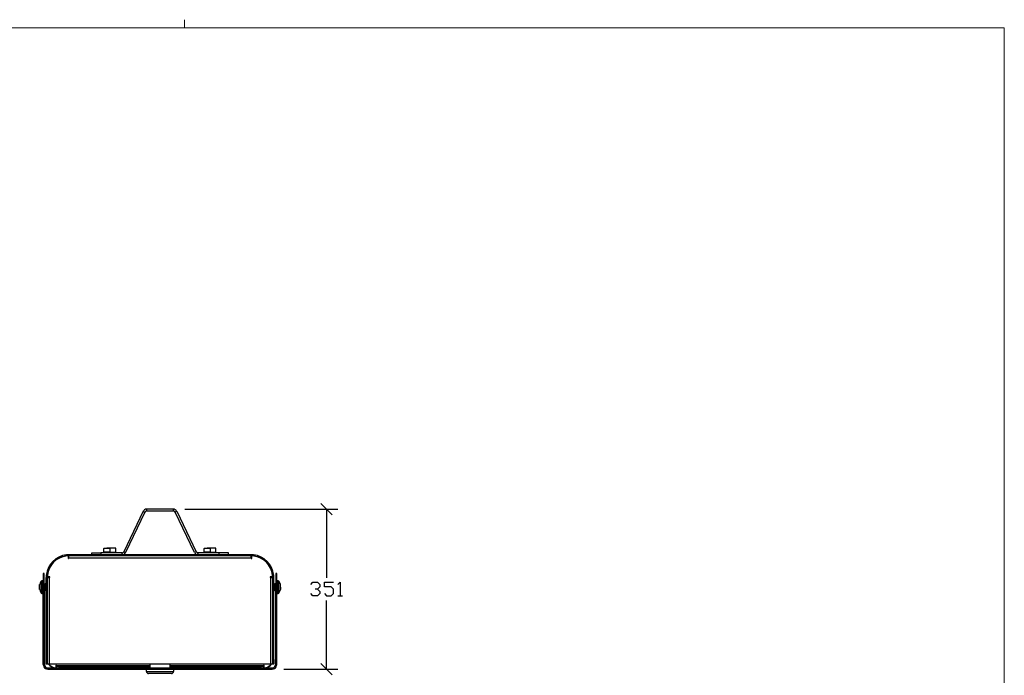
# Model space of a CAD drawing. Units: millimetres. Extents: x -185 to 205, y -143 to 145.
# Drawn here: x -11 to 205, y 1 to 145 of the extents above; entities that cross this region are included whole.
import ezdxf

# ---------------------------------------------------------------- set-up
doc = ezdxf.new("R2010")
doc.units = ezdxf.units.MM
doc.header["$MEASUREMENT"] = 0
doc.layers.add('Camada 1', color=7, linetype='Continuous')

msp = doc.modelspace()

# ---------------------------------------------------------------- linework, layer by layer
at = {"layer": 'Camada 1', "lineweight": 9}
msp.add_open_spline([(25.0077, 143.5453), (25.0077, 143.5453), (25.0077, 145.3656), (25.0077, 145.3656)], degree=3, dxfattribs=at)
for points in [[(-185.0079, 143.5453), (-185.0079, 143.5453), (-185.0079, -143.4747), (-185.0079, -143.4747), (-185.0079, -143.4747), (-185.0079, -143.4747), (22.1291, -143.4747), (22.1291, -143.4747)], [(205.0091, -130.5631), (205.0091, -130.5631), (205.0091, 143.5453), (205.0091, 143.5453), (205.0091, 143.5453), (205.0091, 143.5453), (-185.0079, 143.5453), (-185.0079, 143.5453)]]:
    msp.add_open_spline(points, degree=3, knots=[0, 0, 0, 0, 0.33333333, 0.33333333, 0.33333333, 0.33333333, 1, 1, 1, 1], dxfattribs=at)
at = {"layer": 'Camada 1', "lineweight": 25}
for points in [[(57.4562, 36.7171), (57.4562, 36.7171), (54.9586, 39.2148), (54.9586, 39.2148)], [(15.9696, 37.5003), (15.9696, 37.5003), (11.6939, 28.5891), (11.6939, 28.5891)], [(23.3144, 37.5003), (23.3144, 37.5003), (22.9546, 37.3309), (22.9546, 37.3309)], [(25.0924, 37.966), (25.0924, 37.966), (58.7051, 37.966), (58.7051, 37.966)], [(56.2074, 37.966), (56.2074, 37.966), (56.2074, 22.9165), (56.2074, 22.9165)], [(6.6351, 28.3563), (6.6351, 28.3563), (6.6351, 27.9753), (6.6351, 27.9753)], [(11.3341, 28.3563), (11.3341, 28.3563), (6.6351, 28.3563), (6.6351, 28.3563)], [(7.3336, 29.4146), (7.3336, 29.4146), (7.3336, 29.3088), (7.3336, 29.3088)], [(7.3336, 29.4146), (7.3336, 29.4146), (7.9897, 29.4146), (7.9897, 29.4146)], [(7.3336, 28.4833), (7.3336, 28.4833), (7.3336, 28.3563), (7.3336, 28.3563)], [(8.6459, 28.4833), (8.6459, 28.4833), (7.9897, 28.4833), (7.9897, 28.4833)], [(9.9371, 28.3563), (9.9371, 28.3563), (9.9371, 28.4833), (9.9371, 28.4833)], [(11.3341, 27.9753), (11.3341, 27.9753), (11.3341, 28.3563), (11.3341, 28.3563)], [(11.6939, 28.5891), (11.6939, 28.5891), (12.0537, 28.4198), (12.0537, 28.4198)], [(27.9499, 28.3563), (27.9499, 28.3563), (27.9499, 27.9753), (27.9499, 27.9753)], [(29.3257, 29.4146), (29.3257, 29.4146), (29.3257, 29.3088), (29.3257, 29.3088)], [(29.3257, 29.4146), (29.3257, 29.4146), (29.9819, 29.4146), (29.9819, 29.4146)], [(29.3257, 28.4833), (29.3257, 28.4833), (29.3257, 28.3563), (29.3257, 28.3563)], [(31.2942, 29.4146), (31.2942, 29.4146), (29.9819, 29.4146), (29.9819, 29.4146)], [(30.6381, 28.4833), (30.6381, 28.4833), (29.9819, 28.4833), (29.9819, 28.4833)], [(31.9292, 28.3563), (31.9292, 28.3563), (31.9292, 28.4833), (31.9292, 28.4833)], [(-0.4769, 27.1286), (-0.4769, 27.1286), (-0.4769, 27.7213), (-0.4769, 27.7213)], [(-0.3711, 27.4884), (-0.3711, 27.4884), (-0.4769, 27.4673), (-0.4769, 27.4673)], [(-0.3711, 27.2556), (-0.3711, 27.2556), (-0.3711, 27.7213), (-0.3711, 27.7213)], [(39.6339, 27.7213), (39.6339, 27.7213), (-0.3711, 27.7213), (-0.3711, 27.7213)], [(39.6339, 27.7213), (39.6339, 27.7213), (39.6339, 27.9753), (39.6339, 27.9753)], [(39.7609, 27.4673), (39.7609, 27.4673), (39.6339, 27.4884), (39.6339, 27.4884)], [(-6.3189, 22.2603), (-6.3189, 22.2603), (-6.4883, 22.1756), (-6.4883, 22.1756)], [(-6.4671, 22.1756), (-6.4671, 22.1756), (-6.4671, 19.5509), (-6.4671, 19.5509)], [(-6.0649, 22.2603), (-6.0649, 22.2603), (-6.3189, 22.2603), (-6.3189, 22.2603)], [(-6.3189, 22.2603), (-6.3189, 22.2603), (-6.3189, 19.4663), (-6.3189, 19.4663)], [(-6.0226, 22.2179), (-6.0226, 22.2179), (-6.0649, 22.2603), (-6.0649, 22.2603)], [(-6.0649, 22.2603), (-6.0649, 22.2603), (-6.0649, 19.4663), (-6.0649, 19.4663)], [(-5.7474, 21.583), (-5.7474, 21.583), (-5.8321, 21.6676), (-5.8321, 21.6676)], [(-5.6628, 21.6676), (-5.6628, 21.6676), (-5.7474, 21.583), (-5.7474, 21.583)], [(-5.5781, 21.583), (-5.5781, 21.583), (-5.6628, 21.6676), (-5.6628, 21.6676)], [(-5.4723, 21.6676), (-5.4723, 21.6676), (-5.5781, 21.583), (-5.5781, 21.583)], [(-5.3876, 21.583), (-5.3876, 21.583), (-5.4723, 21.6676), (-5.4723, 21.6676)], [(-5.1336, 22.9588), (-5.1336, 22.9588), (-5.3664, 22.9588), (-5.3664, 22.9588)], [(-5.1336, 22.9588), (-5.1336, 22.9588), (-4.6468, 22.9588), (-4.6468, 22.9588)], [(-5.0913, 23.0858), (-5.0913, 23.0858), (-5.0913, 22.9588), (-5.0913, 22.9588)], [(43.9096, 22.9588), (43.9096, 22.9588), (44.3964, 22.9588), (44.3964, 22.9588)], [(44.3752, 22.9588), (44.3752, 22.9588), (44.3541, 23.0858), (44.3541, 23.0858)], [(44.6292, 22.9588), (44.6292, 22.9588), (44.3964, 22.9588), (44.3964, 22.9588)], [(44.6292, 4.9671), (44.6292, 4.9671), (44.6292, 22.9588), (44.6292, 22.9588)], [(44.6927, 21.583), (44.6927, 21.583), (44.6292, 21.6465), (44.6292, 21.6465)], [(44.8832, 21.583), (44.8832, 21.583), (44.7774, 21.6676), (44.7774, 21.6676)], [(45.0526, 21.583), (45.0526, 21.583), (44.9679, 21.6676), (44.9679, 21.6676)], [(45.3277, 22.2603), (45.3277, 22.2603), (45.2854, 22.2179), (45.2854, 22.2179)], [(45.5817, 22.2603), (45.5817, 22.2603), (45.3277, 22.2603), (45.3277, 22.2603)], [(45.3277, 22.2603), (45.3277, 22.2603), (45.3277, 19.4663), (45.3277, 19.4663)], [(45.7511, 22.1756), (45.7511, 22.1756), (45.5817, 22.2603), (45.5817, 22.2603)], [(45.5817, 19.4663), (45.5817, 19.4663), (45.5817, 22.2603), (45.5817, 22.2603)], [(45.7511, 19.5509), (45.7511, 19.5509), (45.7511, 22.1756), (45.7511, 22.1756)], [(-6.8058, 21.3501), (-6.8058, 21.3501), (-6.8058, 20.3553), (-6.8058, 20.3553)], [(-6.4883, 19.5509), (-6.4883, 19.5509), (-6.3189, 19.4663), (-6.3189, 19.4663)], [(-6.3189, 19.4663), (-6.3189, 19.4663), (-6.0649, 19.4663), (-6.0649, 19.4663)], [(-6.0649, 19.4663), (-6.0649, 19.4663), (-6.0226, 19.5086), (-6.0226, 19.5086)], [(-5.8321, 20.1648), (-5.8321, 20.1648), (-5.7474, 20.059), (-5.7474, 20.059)], [(-5.7686, 19.8684), (-5.7686, 19.8684), (-5.7686, 3.8664), (-5.7686, 3.8664)], [(-5.7474, 20.059), (-5.7474, 20.059), (-5.6628, 20.1648), (-5.6628, 20.1648)], [(-5.7474, 20.0801), (-5.7474, 20.0801), (-5.7263, 20.0801), (-5.7263, 20.0801)], [(-5.6628, 20.1648), (-5.6628, 20.1648), (-5.5781, 20.059), (-5.5781, 20.059)], [(-5.5781, 20.059), (-5.5781, 20.059), (-5.4723, 20.1648), (-5.4723, 20.1648)], [(-5.4934, 20.1648), (-5.4934, 20.1648), (-5.3876, 20.059), (-5.3876, 20.059)], [(-5.3664, 21.6041), (-5.3664, 21.6041), (-5.3876, 21.583), (-5.3876, 21.583)], [(-5.3876, 20.059), (-5.3876, 20.059), (-5.3664, 20.1013), (-5.3664, 20.1013)], [(44.6292, 20.1225), (44.6292, 20.1225), (44.6927, 20.059), (44.6927, 20.059)], [(44.6927, 20.059), (44.6927, 20.059), (44.7774, 20.1648), (44.7774, 20.1648)], [(44.7774, 20.1648), (44.7774, 20.1648), (44.8621, 20.059), (44.8621, 20.059)], [(44.8832, 20.059), (44.8832, 20.059), (44.9679, 20.1648), (44.9679, 20.1648)], [(44.9679, 20.1648), (44.9679, 20.1648), (45.0526, 20.059), (45.0526, 20.059)], [(45.2854, 3.8664), (45.2854, 3.8664), (45.2854, 19.8684), (45.2854, 19.8684)], [(45.2854, 19.5086), (45.2854, 19.5086), (45.3277, 19.4663), (45.3277, 19.4663)], [(45.3277, 19.4663), (45.3277, 19.4663), (45.5817, 19.4663), (45.5817, 19.4663)], [(45.5817, 19.4663), (45.5817, 19.4663), (45.7511, 19.5509), (45.7511, 19.5509)], [(46.0686, 21.3501), (46.0686, 21.3501), (46.0897, 21.3925), (46.0897, 21.3925)], [(46.0686, 20.8633), (46.0686, 20.8633), (46.0686, 21.3924), (46.0686, 21.3924)], [(46.0897, 20.3341), (46.0897, 20.3341), (46.0686, 20.3765), (46.0686, 20.3765)], [(56.2074, 2.8716), (56.2074, 2.8716), (56.2074, 17.9211), (56.2074, 17.9211)], [(58.7051, 18.9159), (58.7051, 18.9159), (59.6999, 18.9159), (59.6999, 18.9159)], [(-5.3664, 3.9723), (-5.3664, 3.9723), (-5.3664, 4.9671), (-5.3664, 4.9671)], [(-5.1336, 4.9671), (-5.1336, 4.9671), (-5.1336, 4.1204), (-5.1336, 4.1204)], [(44.3964, 4.1204), (44.3964, 4.1204), (44.3964, 4.9671), (44.3964, 4.9671)], [(44.6292, 4.9671), (44.6292, 4.9671), (44.6292, 3.9723), (44.6292, 3.9723)], [(-5.1336, 3.9723), (-5.1336, 3.9723), (-5.3664, 3.9723), (-5.3664, 3.9723)], [(-5.0066, 3.1045), (-5.0066, 3.1045), (-5.0066, 2.8716), (-5.0066, 2.8716)], [(-5.0066, 3.1045), (-5.0066, 3.1045), (44.2906, 3.1045), (44.2906, 3.1045)], [(-5.0066, 2.8716), (-5.0066, 2.8716), (44.2906, 2.8716), (44.2906, 2.8716)], [(-3.2498, 3.5913), (-3.2498, 3.5913), (-3.1228, 3.5913), (-3.1228, 3.5913)], [(-3.2498, 3.1468), (-3.2498, 3.1468), (-3.2498, 3.1044), (-3.2498, 3.1044)], [(-3.1228, 3.5701), (-3.1228, 3.5701), (-3.1228, 3.4008), (-3.1228, 3.4008)], [(17.4301, 3.5701), (17.4301, 3.5701), (-3.1228, 3.5701), (-3.1228, 3.5701)], [(17.4301, 3.4008), (17.4301, 3.4008), (-2.5301, 3.4008), (-2.5301, 3.4008)], [(17.4301, 3.1468), (17.4301, 3.1468), (-2.5301, 3.1468), (-2.5301, 3.1468)], [(16.6257, 2.8716), (16.6257, 2.8716), (16.6257, 2.3636), (16.6257, 2.3636)], [(16.6257, 2.3636), (16.6257, 2.3636), (22.6371, 2.3636), (22.6371, 2.3636)], [(17.4301, 3.9723), (17.4301, 3.9723), (17.4301, 3.1044), (17.4301, 3.1044)], [(21.8327, 3.1044), (21.8327, 3.1044), (21.8327, 3.9723), (21.8327, 3.9723)], [(42.3856, 3.5701), (42.3856, 3.5701), (21.8327, 3.5701), (21.8327, 3.5701)], [(41.7929, 3.4008), (41.7929, 3.4008), (21.8327, 3.4008), (21.8327, 3.4008)], [(41.7929, 3.1468), (41.7929, 3.1468), (21.8327, 3.1468), (21.8327, 3.1468)], [(22.6371, 2.3636), (22.6371, 2.3636), (22.6371, 2.8716), (22.6371, 2.8716)], [(42.3856, 3.6971), (42.3856, 3.6971), (42.3856, 3.5701), (42.3856, 3.5701)], [(42.3856, 3.5913), (42.3856, 3.5913), (42.5126, 3.5913), (42.5126, 3.5913)], [(42.3856, 3.4008), (42.3856, 3.4008), (42.3856, 3.5701), (42.3856, 3.5701)], [(42.5126, 3.1468), (42.5126, 3.1468), (42.5126, 3.1044), (42.5126, 3.1044)], [(44.2906, 2.8716), (44.2906, 2.8716), (44.2906, 3.1044), (44.2906, 3.1044)], [(44.6292, 3.9723), (44.6292, 3.9723), (44.3964, 3.9723), (44.3964, 3.9723)], [(46.7882, 2.8716), (46.7882, 2.8716), (58.7051, 2.8716), (58.7051, 2.8716)], [(54.9586, 4.1204), (54.9586, 4.1204), (57.4562, 1.6228), (57.4562, 1.6228)], [(22.1291, 1.8556), (22.1291, 1.8556), (17.1337, 1.8556), (17.1337, 1.8556)]]:
    msp.add_open_spline(points, degree=3, dxfattribs=at)
for points, knots in [([(15.9696, 37.5003), (15.9696, 37.5003), (16.3294, 37.3309), (16.3294, 37.3309), (16.3294, 37.3309), (16.3294, 37.3309), (12.0537, 28.4198), (12.0537, 28.4198)], [0, 0, 0, 0, 0.33333333, 0.33333333, 0.33333333, 0.33333333, 1, 1, 1, 1]), ([(16.6892, 37.9448), (16.6892, 37.9448), (16.4776, 37.9236), (16.4776, 37.9236), (16.4776, 37.9236), (16.4776, 37.9236), (16.2659, 37.8178), (16.2659, 37.8178), (16.2659, 37.8178), (16.2659, 37.8178), (16.0966, 37.6908), (16.0966, 37.6908), (16.0966, 37.6908), (16.0966, 37.6908), (15.9907, 37.5003), (15.9907, 37.5003)], [0, 0, 0, 0, 0.2, 0.2, 0.2, 0.2, 0.4, 0.4, 0.4, 0.4, 0.6, 0.6, 0.6, 0.6, 1, 1, 1, 1]), ([(16.6892, 37.5426), (16.6892, 37.5426), (16.5411, 37.5214), (16.5411, 37.5214), (16.5411, 37.5214), (16.5411, 37.5214), (16.4352, 37.4368), (16.4352, 37.4368), (16.4352, 37.4368), (16.4352, 37.4368), (16.3506, 37.3309), (16.3506, 37.3309)], [0, 0, 0, 0, 0.25, 0.25, 0.25, 0.25, 0.5, 0.5, 0.5, 0.5, 1, 1, 1, 1]), ([(16.6892, 37.5638), (16.6892, 37.5638), (16.6892, 37.9659), (16.6892, 37.9659), (16.6892, 37.9659), (16.6892, 37.9659), (22.5736, 37.9659), (22.5736, 37.9659), (22.5736, 37.9659), (22.5736, 37.9659), (22.5736, 37.5638), (22.5736, 37.5638), (22.5736, 37.5638), (22.5736, 37.5638), (16.6892, 37.5638), (16.6892, 37.5638)], [0, 0, 0, 0, 0.2, 0.2, 0.2, 0.2, 0.4, 0.4, 0.4, 0.4, 0.6, 0.6, 0.6, 0.6, 1, 1, 1, 1]), ([(23.2721, 37.5003), (23.2721, 37.5003), (23.1662, 37.6908), (23.1662, 37.6908), (23.1662, 37.6908), (23.1662, 37.6908), (22.9969, 37.8178), (22.9969, 37.8178), (22.9969, 37.8178), (22.9969, 37.8178), (22.7852, 37.9236), (22.7852, 37.9236), (22.7852, 37.9236), (22.7852, 37.9236), (22.5736, 37.9448), (22.5736, 37.9448)], [0, 0, 0, 0, 0.2, 0.2, 0.2, 0.2, 0.4, 0.4, 0.4, 0.4, 0.6, 0.6, 0.6, 0.6, 1, 1, 1, 1]), ([(22.9122, 37.331), (22.9122, 37.331), (22.8276, 37.4368), (22.8276, 37.4368), (22.8276, 37.4368), (22.8276, 37.4368), (22.7217, 37.5215), (22.7217, 37.5215), (22.7217, 37.5215), (22.7217, 37.5215), (22.5736, 37.5426), (22.5736, 37.5426)], [0, 0, 0, 0, 0.25, 0.25, 0.25, 0.25, 0.5, 0.5, 0.5, 0.5, 1, 1, 1, 1]), ([(23.3144, 37.5003), (23.3144, 37.5003), (27.5689, 28.5891), (27.5689, 28.5891), (27.5689, 28.5891), (27.5689, 28.5891), (27.2091, 28.4198), (27.2091, 28.4198), (27.2091, 28.4198), (27.2091, 28.4198), (22.9546, 37.3309), (22.9546, 37.3309)], [0, 0, 0, 0, 0.25, 0.25, 0.25, 0.25, 0.5, 0.5, 0.5, 0.5, 1, 1, 1, 1]), ([(4.6454, 27.9753), (4.6454, 27.9753), (4.6454, 28.3563), (4.6454, 28.3563), (4.6454, 28.3563), (4.6454, 28.3563), (6.6351, 28.3563), (6.6351, 28.3563)], [0, 0, 0, 0, 0.33333333, 0.33333333, 0.33333333, 0.33333333, 1, 1, 1, 1]), ([(7.9897, 28.4833), (7.9897, 28.4833), (7.3336, 28.4833), (7.3336, 28.4833), (7.3336, 28.4833), (7.3336, 28.4833), (7.3336, 29.3088), (7.3336, 29.3088), (7.3336, 29.3088), (7.3336, 29.3088), (7.9897, 29.4146), (7.9897, 29.4146)], [0, 0, 0, 0, 0.25, 0.25, 0.25, 0.25, 0.5, 0.5, 0.5, 0.5, 1, 1, 1, 1]), ([(9.2809, 29.4146), (9.2809, 29.4146), (7.9897, 29.4146), (7.9897, 29.4146), (7.9897, 29.4146), (7.9897, 29.4146), (8.3072, 29.3934), (8.3072, 29.3934), (8.3072, 29.3934), (8.3072, 29.3934), (8.6459, 29.3088), (8.6459, 29.3088)], [0, 0, 0, 0, 0.25, 0.25, 0.25, 0.25, 0.5, 0.5, 0.5, 0.5, 1, 1, 1, 1]), ([(9.2809, 28.4833), (9.2809, 28.4833), (8.6459, 28.4833), (8.6459, 28.4833), (8.6459, 28.4833), (8.6459, 28.4833), (8.6459, 29.3088), (8.6459, 29.3088), (8.6459, 29.3088), (8.6459, 29.3088), (9.2809, 29.4146), (9.2809, 29.4146), (9.2809, 29.4146), (9.2809, 29.4146), (9.6196, 29.3934), (9.6196, 29.3934), (9.6196, 29.3934), (9.6196, 29.3934), (9.9371, 29.3088), (9.9371, 29.3088), (9.9371, 29.3088), (9.9371, 29.3088), (9.9371, 28.4833), (9.9371, 28.4833), (9.9371, 28.4833), (9.9371, 28.4833), (9.2809, 28.4833), (9.2809, 28.4833)], [0, 0, 0, 0, 0.125, 0.125, 0.125, 0.125, 0.25, 0.25, 0.25, 0.25, 0.375, 0.375, 0.375, 0.375, 0.5, 0.5, 0.5, 0.5, 0.625, 0.625, 0.625, 0.625, 0.75, 0.75, 0.75, 0.75, 1, 1, 1, 1]), ([(9.9371, 29.3088), (9.9371, 29.3088), (9.9371, 29.4146), (9.9371, 29.4146), (9.9371, 29.4146), (9.9371, 29.4146), (9.2809, 29.4146), (9.2809, 29.4146)], [0, 0, 0, 0, 0.33333333, 0.33333333, 0.33333333, 0.33333333, 1, 1, 1, 1]), ([(11.3341, 28.3775), (11.3341, 28.3775), (11.4822, 28.3986), (11.4822, 28.3986), (11.4822, 28.3986), (11.4822, 28.3986), (11.5881, 28.4833), (11.5881, 28.4833), (11.5881, 28.4833), (11.5881, 28.4833), (11.6727, 28.5891), (11.6727, 28.5891)], [0, 0, 0, 0, 0.25, 0.25, 0.25, 0.25, 0.5, 0.5, 0.5, 0.5, 1, 1, 1, 1]), ([(11.3341, 27.9753), (11.3341, 27.9753), (11.5457, 27.9965), (11.5457, 27.9965), (11.5457, 27.9965), (11.5457, 27.9965), (11.7574, 28.1023), (11.7574, 28.1023), (11.7574, 28.1023), (11.7574, 28.1023), (11.9267, 28.2293), (11.9267, 28.2293), (11.9267, 28.2293), (11.9267, 28.2293), (12.0326, 28.4198), (12.0326, 28.4198)], [0, 0, 0, 0, 0.2, 0.2, 0.2, 0.2, 0.4, 0.4, 0.4, 0.4, 0.6, 0.6, 0.6, 0.6, 1, 1, 1, 1]), ([(27.2514, 28.4198), (27.2514, 28.4198), (27.3572, 28.2293), (27.3572, 28.2293), (27.3572, 28.2293), (27.3572, 28.2293), (27.5266, 28.1023), (27.5266, 28.1023), (27.5266, 28.1023), (27.5266, 28.1023), (27.7382, 27.9964), (27.7382, 27.9964), (27.7382, 27.9964), (27.7382, 27.9964), (27.9499, 27.9753), (27.9499, 27.9753)], [0, 0, 0, 0, 0.2, 0.2, 0.2, 0.2, 0.4, 0.4, 0.4, 0.4, 0.6, 0.6, 0.6, 0.6, 1, 1, 1, 1]), ([(27.6112, 28.5891), (27.6112, 28.5891), (27.6959, 28.4833), (27.6959, 28.4833), (27.6959, 28.4833), (27.6959, 28.4833), (27.8017, 28.3986), (27.8017, 28.3986), (27.8017, 28.3986), (27.8017, 28.3986), (27.9499, 28.3774), (27.9499, 28.3774)], [0, 0, 0, 0, 0.25, 0.25, 0.25, 0.25, 0.5, 0.5, 0.5, 0.5, 1, 1, 1, 1]), ([(32.6277, 27.9753), (32.6277, 27.9753), (32.6277, 28.3563), (32.6277, 28.3563), (32.6277, 28.3563), (32.6277, 28.3563), (27.9499, 28.3563), (27.9499, 28.3563)], [0, 0, 0, 0, 0.33333333, 0.33333333, 0.33333333, 0.33333333, 1, 1, 1, 1]), ([(29.9819, 28.4833), (29.9819, 28.4833), (29.3257, 28.4833), (29.3257, 28.4833), (29.3257, 28.4833), (29.3257, 28.4833), (29.3257, 29.3088), (29.3257, 29.3088), (29.3257, 29.3088), (29.3257, 29.3088), (29.9819, 29.4146), (29.9819, 29.4146), (29.9819, 29.4146), (29.9819, 29.4146), (30.3206, 29.3934), (30.3206, 29.3934), (30.3206, 29.3934), (30.3206, 29.3934), (30.6381, 29.3088), (30.6381, 29.3088)], [0, 0, 0, 0, 0.16666667, 0.16666667, 0.16666667, 0.16666667, 0.33333333, 0.33333333, 0.33333333, 0.33333333, 0.5, 0.5, 0.5, 0.5, 0.66666667, 0.66666667, 0.66666667, 0.66666667, 1, 1, 1, 1]), ([(31.2942, 28.4833), (31.2942, 28.4833), (30.6381, 28.4833), (30.6381, 28.4833), (30.6381, 28.4833), (30.6381, 28.4833), (30.6381, 29.3088), (30.6381, 29.3088), (30.6381, 29.3088), (30.6381, 29.3088), (31.2942, 29.4146), (31.2942, 29.4146), (31.2942, 29.4146), (31.2942, 29.4146), (31.6117, 29.3934), (31.6117, 29.3934), (31.6117, 29.3934), (31.6117, 29.3934), (31.9292, 29.3088), (31.9292, 29.3088), (31.9292, 29.3088), (31.9292, 29.3088), (31.9292, 28.4833), (31.9292, 28.4833), (31.9292, 28.4833), (31.9292, 28.4833), (31.2942, 28.4833), (31.2942, 28.4833)], [0, 0, 0, 0, 0.125, 0.125, 0.125, 0.125, 0.25, 0.25, 0.25, 0.25, 0.375, 0.375, 0.375, 0.375, 0.5, 0.5, 0.5, 0.5, 0.625, 0.625, 0.625, 0.625, 0.75, 0.75, 0.75, 0.75, 1, 1, 1, 1]), ([(31.9292, 29.3088), (31.9292, 29.3088), (31.9292, 29.4146), (31.9292, 29.4146), (31.9292, 29.4146), (31.9292, 29.4146), (31.2942, 29.4146), (31.2942, 29.4146)], [0, 0, 0, 0, 0.33333333, 0.33333333, 0.33333333, 0.33333333, 1, 1, 1, 1]), ([(34.6386, 27.9753), (34.6386, 27.9753), (34.6386, 28.3563), (34.6386, 28.3563), (34.6386, 28.3563), (34.6386, 28.3563), (32.6277, 28.3563), (32.6277, 28.3563)], [0, 0, 0, 0, 0.33333333, 0.33333333, 0.33333333, 0.33333333, 1, 1, 1, 1]), ([(-0.3711, 27.9541), (-0.3711, 27.9541), (-0.9003, 27.9329), (-0.9003, 27.9329), (-0.9003, 27.9329), (-3.2554, 27.656), (-5.0683, 25.8431), (-5.3453, 23.4879), (-5.3453, 23.4879), (-5.3453, 23.4879), (-5.3664, 22.9588), (-5.3664, 22.9588)], [0, 0, 0, 0, 0.25, 0.25, 0.25, 0.25, 0.5, 0.5, 0.5, 0.5, 1, 1, 1, 1]), ([(-0.4981, 27.7001), (-0.4981, 27.7001), (-1.0061, 27.6578), (-1.0061, 27.6578), (-1.0061, 27.6578), (-3.1115, 27.3777), (-4.79, 25.6992), (-5.0701, 23.5938), (-5.0701, 23.5938), (-5.0701, 23.5938), (-5.1124, 23.0858), (-5.1124, 23.0858)], [0, 0, 0, 0, 0.25, 0.25, 0.25, 0.25, 0.5, 0.5, 0.5, 0.5, 1, 1, 1, 1]), ([(-0.3711, 27.7001), (-0.3711, 27.7001), (-0.9003, 27.6789), (-0.9003, 27.6789), (-0.9003, 27.6789), (-3.1221, 27.3946), (-4.8069, 25.7097), (-5.0913, 23.4879), (-5.0913, 23.4879), (-5.0913, 23.4879), (-5.1124, 22.9588), (-5.1124, 22.9588)], [0, 0, 0, 0, 0.25, 0.25, 0.25, 0.25, 0.5, 0.5, 0.5, 0.5, 1, 1, 1, 1]), ([(-0.4769, 27.1286), (-0.4769, 27.1286), (-0.3711, 27.1286), (-0.3711, 27.1286), (-0.3711, 27.1286), (-0.3711, 27.1286), (-0.3711, 27.2556), (-0.3711, 27.2556)], [0, 0, 0, 0, 0.33333333, 0.33333333, 0.33333333, 0.33333333, 1, 1, 1, 1]), ([(-0.3711, 27.7213), (-0.3711, 27.7213), (-0.3711, 27.9753), (-0.3711, 27.9753), (-0.3711, 27.9753), (-0.3711, 27.9753), (39.6339, 27.9753), (39.6339, 27.9753)], [0, 0, 0, 0, 0.33333333, 0.33333333, 0.33333333, 0.33333333, 1, 1, 1, 1]), ([(-0.3711, 27.2556), (-0.3711, 27.2556), (39.6339, 27.2556), (39.6339, 27.2556), (39.6339, 27.2556), (39.6339, 27.2556), (39.6339, 27.7213), (39.6339, 27.7213)], [0, 0, 0, 0, 0.33333333, 0.33333333, 0.33333333, 0.33333333, 1, 1, 1, 1]), ([(44.6292, 22.9588), (44.6292, 22.9588), (44.6081, 23.4879), (44.6081, 23.4879), (44.6081, 23.4879), (44.3311, 25.8431), (42.5182, 27.656), (40.1631, 27.9329), (40.1631, 27.9329), (40.1631, 27.9329), (39.6339, 27.9541), (39.6339, 27.9541)], [0, 0, 0, 0, 0.25, 0.25, 0.25, 0.25, 0.5, 0.5, 0.5, 0.5, 1, 1, 1, 1]), ([(39.6339, 27.2556), (39.6339, 27.2556), (39.6339, 27.1286), (39.6339, 27.1286), (39.6339, 27.1286), (39.6339, 27.1286), (39.7609, 27.1286), (39.7609, 27.1286), (39.7609, 27.1286), (39.7609, 27.1286), (39.7609, 27.7213), (39.7609, 27.7213)], [0, 0, 0, 0, 0.25, 0.25, 0.25, 0.25, 0.5, 0.5, 0.5, 0.5, 1, 1, 1, 1]), ([(44.3752, 22.9588), (44.3752, 22.9588), (44.3541, 23.4879), (44.3541, 23.4879), (44.3541, 23.4879), (44.0697, 25.7097), (42.3849, 27.3946), (40.1631, 27.6789), (40.1631, 27.6789), (40.1631, 27.6789), (39.6339, 27.7001), (39.6339, 27.7001)], [0, 0, 0, 0, 0.25, 0.25, 0.25, 0.25, 0.5, 0.5, 0.5, 0.5, 1, 1, 1, 1]), ([(44.3752, 23.0858), (44.3752, 23.0858), (44.3329, 23.5938), (44.3329, 23.5938), (44.3329, 23.5938), (44.0528, 25.6992), (42.3743, 27.3777), (40.2689, 27.6578), (40.2689, 27.6578), (40.2689, 27.6578), (39.7609, 27.7001), (39.7609, 27.7001)], [0, 0, 0, 0, 0.25, 0.25, 0.25, 0.25, 0.5, 0.5, 0.5, 0.5, 1, 1, 1, 1]), ([(-6.0226, 19.8684), (-6.0226, 19.8684), (-6.0226, 23.8689), (-6.0226, 23.8689), (-6.0226, 23.8689), (-6.0226, 23.8689), (-5.7686, 23.8689), (-5.7686, 23.8689), (-5.7686, 23.8689), (-5.7686, 23.8689), (-5.7686, 19.8684), (-5.7686, 19.8684), (-5.7686, 19.8684), (-5.7686, 19.8684), (-6.0226, 19.8684), (-6.0226, 19.8684)], [0, 0, 0, 0, 0.2, 0.2, 0.2, 0.2, 0.4, 0.4, 0.4, 0.4, 0.6, 0.6, 0.6, 0.6, 1, 1, 1, 1]), ([(45.0526, 19.8684), (45.0526, 19.8684), (45.0526, 23.8689), (45.0526, 23.8689), (45.0526, 23.8689), (45.0526, 23.8689), (45.2854, 23.8689), (45.2854, 23.8689), (45.2854, 23.8689), (45.2854, 23.8689), (45.2854, 19.8684), (45.2854, 19.8684), (45.2854, 19.8684), (45.2854, 19.8684), (45.0526, 19.8684), (45.0526, 19.8684)], [0, 0, 0, 0, 0.2, 0.2, 0.2, 0.2, 0.4, 0.4, 0.4, 0.4, 0.6, 0.6, 0.6, 0.6, 1, 1, 1, 1]), ([(-6.4459, 22.1756), (-6.4459, 22.1756), (-6.6576, 21.7946), (-6.6576, 21.7946), (-6.6576, 21.7946), (-6.6576, 21.7946), (-6.7846, 21.3924), (-6.7846, 21.3924)], [0, 0, 0, 0, 0.33333333, 0.33333333, 0.33333333, 0.33333333, 1, 1, 1, 1]), ([(-5.5781, 20.0801), (-5.5781, 20.0801), (-5.5781, 20.1013), (-5.5781, 20.1013), (-5.5781, 20.1013), (-5.6084, 20.6001), (-5.6218, 21.1032), (-5.6416, 21.6041), (-5.6416, 21.6041), (-5.6416, 21.6041), (-5.6416, 21.6676), (-5.6416, 21.6676), (-5.6416, 21.6676), (-5.6416, 21.6676), (-5.6628, 21.6676), (-5.6628, 21.6676)], [0, 0, 0, 0, 0.2, 0.2, 0.2, 0.2, 0.4, 0.4, 0.4, 0.4, 0.6, 0.6, 0.6, 0.6, 1, 1, 1, 1]), ([(-5.3876, 20.0801), (-5.3876, 20.0801), (-5.4088, 20.1013), (-5.4088, 20.1013), (-5.4088, 20.1013), (-5.4229, 20.5853), (-5.4324, 21.1293), (-5.4723, 21.6041), (-5.4723, 21.6041), (-5.4723, 21.6041), (-5.4723, 21.6676), (-5.4723, 21.6676)], [0, 0, 0, 0, 0.25, 0.25, 0.25, 0.25, 0.5, 0.5, 0.5, 0.5, 1, 1, 1, 1]), ([(-5.1336, 22.9588), (-5.1336, 22.9588), (-5.1336, 4.9671), (-5.1336, 4.9671), (-5.1336, 4.9671), (-5.1336, 4.9671), (-5.3664, 4.9671), (-5.3664, 4.9671), (-5.3664, 4.9671), (-5.3664, 4.9671), (-5.3664, 22.9588), (-5.3664, 22.9588)], [0, 0, 0, 0, 0.25, 0.25, 0.25, 0.25, 0.5, 0.5, 0.5, 0.5, 1, 1, 1, 1]), ([(44.3964, 23.0858), (44.3964, 23.0858), (43.8037, 23.0858), (43.8037, 23.0858), (43.8037, 23.0858), (43.8037, 23.0858), (43.8037, 22.9588), (43.8037, 22.9588), (43.8037, 22.9588), (43.8037, 22.9588), (43.9096, 22.9588), (43.9096, 22.9588), (43.9096, 22.9588), (43.9096, 22.9588), (43.9096, 3.9723), (43.9096, 3.9723), (43.9096, 3.9723), (43.9096, 3.9723), (-4.6468, 3.9723), (-4.6468, 3.9723), (-4.6468, 3.9723), (-4.6468, 3.9723), (-4.6468, 22.9588), (-4.6468, 22.9588), (-4.6468, 22.9588), (-4.6468, 22.9588), (-4.5198, 22.9588), (-4.5198, 22.9588), (-4.5198, 22.9588), (-4.5198, 22.9588), (-4.5198, 23.0858), (-4.5198, 23.0858), (-4.5198, 23.0858), (-4.5198, 23.0858), (-5.1124, 23.0858), (-5.1124, 23.0858)], [0, 0, 0, 0, 0.1, 0.1, 0.1, 0.1, 0.2, 0.2, 0.2, 0.2, 0.3, 0.3, 0.3, 0.3, 0.4, 0.4, 0.4, 0.4, 0.5, 0.5, 0.5, 0.5, 0.6, 0.6, 0.6, 0.6, 0.7, 0.7, 0.7, 0.7, 0.8, 0.8, 0.8, 0.8, 1, 1, 1, 1]), ([(44.6292, 4.9671), (44.6292, 4.9671), (44.3964, 4.9671), (44.3964, 4.9671), (44.3964, 4.9671), (44.3964, 4.9671), (44.3964, 22.9588), (44.3964, 22.9588)], [0, 0, 0, 0, 0.33333333, 0.33333333, 0.33333333, 0.33333333, 1, 1, 1, 1]), ([(44.7774, 21.6253), (44.7774, 21.6253), (44.7774, 21.6676), (44.7774, 21.6676), (44.7774, 21.6676), (44.7774, 21.6676), (44.7986, 21.6041), (44.7986, 21.6041), (44.7986, 21.6041), (44.8222, 21.1208), (44.8204, 20.5969), (44.8621, 20.1224), (44.8621, 20.1224), (44.8621, 20.1224), (44.8832, 20.0589), (44.8832, 20.0589), (44.8832, 20.0589), (44.8832, 20.0589), (44.8832, 20.0801), (44.8832, 20.0801)], [0, 0, 0, 0, 0.16666667, 0.16666667, 0.16666667, 0.16666667, 0.33333333, 0.33333333, 0.33333333, 0.33333333, 0.5, 0.5, 0.5, 0.5, 0.66666667, 0.66666667, 0.66666667, 0.66666667, 1, 1, 1, 1]), ([(44.9467, 21.6253), (44.9467, 21.6253), (44.9679, 21.6676), (44.9679, 21.6676), (44.9679, 21.6676), (44.9679, 21.6676), (44.9679, 21.6041), (44.9679, 21.6041), (44.9679, 21.6041), (45.0099, 21.1293), (45.0088, 20.6058), (45.0314, 20.1224), (45.0314, 20.1224), (45.0314, 20.1224), (45.0526, 20.0801), (45.0526, 20.0801)], [0, 0, 0, 0, 0.2, 0.2, 0.2, 0.2, 0.4, 0.4, 0.4, 0.4, 0.6, 0.6, 0.6, 0.6, 1, 1, 1, 1]), ([(46.0686, 21.3925), (46.0686, 21.3925), (45.9416, 21.7946), (45.9416, 21.7946), (45.9416, 21.7946), (45.9416, 21.7946), (45.7299, 22.1756), (45.7299, 22.1756)], [0, 0, 0, 0, 0.33333333, 0.33333333, 0.33333333, 0.33333333, 1, 1, 1, 1]), ([(52.7149, 21.4136), (52.7149, 21.4136), (53.2017, 21.9216), (53.2017, 21.9216), (53.2017, 21.9216), (53.2017, 21.9216), (54.2177, 21.9216), (54.2177, 21.9216), (54.2177, 21.9216), (54.2177, 21.9216), (54.7046, 21.4136), (54.7046, 21.4136), (54.7046, 21.4136), (54.7046, 21.4136), (54.7046, 20.9056), (54.7046, 20.9056), (54.7046, 20.9056), (54.7046, 20.9056), (54.2177, 20.4188), (54.2177, 20.4188), (54.2177, 20.4188), (54.2177, 20.4188), (53.7097, 20.4188), (53.7097, 20.4188)], [0, 0, 0, 0, 0.14285714, 0.14285714, 0.14285714, 0.14285714, 0.28571429, 0.28571429, 0.28571429, 0.28571429, 0.42857143, 0.42857143, 0.42857143, 0.42857143, 0.57142857, 0.57142857, 0.57142857, 0.57142857, 0.71428571, 0.71428571, 0.71428571, 0.71428571, 1, 1, 1, 1]), ([(55.7206, 19.4239), (55.7206, 19.4239), (56.2074, 18.9159), (56.2074, 18.9159), (56.2074, 18.9159), (56.2074, 18.9159), (57.2022, 18.9159), (57.2022, 18.9159), (57.2022, 18.9159), (57.2022, 18.9159), (57.7102, 19.4239), (57.7102, 19.4239), (57.7102, 19.4239), (57.7102, 19.4239), (57.7102, 20.4188), (57.7102, 20.4188), (57.7102, 20.4188), (57.7102, 20.4188), (57.2022, 20.9056), (57.2022, 20.9056), (57.2022, 20.9056), (57.2022, 20.9056), (55.7206, 20.9056), (55.7206, 20.9056), (55.7206, 20.9056), (55.7206, 20.9056), (55.7206, 21.9216), (55.7206, 21.9216), (55.7206, 21.9216), (55.7206, 21.9216), (57.7102, 21.9216), (57.7102, 21.9216)], [0, 0, 0, 0, 0.11111111, 0.11111111, 0.11111111, 0.11111111, 0.22222222, 0.22222222, 0.22222222, 0.22222222, 0.33333333, 0.33333333, 0.33333333, 0.33333333, 0.44444444, 0.44444444, 0.44444444, 0.44444444, 0.55555556, 0.55555556, 0.55555556, 0.55555556, 0.66666667, 0.66666667, 0.66666667, 0.66666667, 0.77777778, 0.77777778, 0.77777778, 0.77777778, 1, 1, 1, 1]), ([(58.7051, 21.4136), (58.7051, 21.4136), (59.2131, 21.9216), (59.2131, 21.9216), (59.2131, 21.9216), (59.2131, 21.9216), (59.2131, 18.9159), (59.2131, 18.9159)], [0, 0, 0, 0, 0.33333333, 0.33333333, 0.33333333, 0.33333333, 1, 1, 1, 1]), ([(-6.8058, 20.3341), (-6.8058, 20.3341), (-6.8058, 21.4348), (-6.8058, 21.4348), (-6.8058, 21.4348), (-6.8058, 21.4348), (-6.8058, 21.3924), (-6.8058, 21.3924)], [0, 0, 0, 0, 0.33333333, 0.33333333, 0.33333333, 0.33333333, 1, 1, 1, 1]), ([(-6.7846, 20.3341), (-6.7846, 20.3341), (-6.6576, 19.9319), (-6.6576, 19.9319), (-6.6576, 19.9319), (-6.6576, 19.9319), (-6.4459, 19.5509), (-6.4459, 19.5509)], [0, 0, 0, 0, 0.33333333, 0.33333333, 0.33333333, 0.33333333, 1, 1, 1, 1]), ([(-5.7686, 3.8664), (-5.7686, 3.8664), (-6.0226, 3.8664), (-6.0226, 3.8664), (-6.0226, 3.8664), (-6.0226, 3.8664), (-6.0226, 19.8684), (-6.0226, 19.8684)], [0, 0, 0, 0, 0.33333333, 0.33333333, 0.33333333, 0.33333333, 1, 1, 1, 1]), ([(-5.6628, 20.1648), (-5.6628, 20.1648), (-5.6628, 20.2071), (-5.6628, 20.2071), (-5.6628, 20.2071), (-5.7048, 20.6227), (-5.7026, 21.0936), (-5.7263, 21.5194), (-5.7263, 21.5194), (-5.7263, 21.5194), (-5.7474, 21.5618), (-5.7474, 21.5618)], [0, 0, 0, 0, 0.25, 0.25, 0.25, 0.25, 0.5, 0.5, 0.5, 0.5, 1, 1, 1, 1]), ([(-5.4723, 20.1648), (-5.4723, 20.1648), (-5.4934, 20.2071), (-5.4934, 20.2071), (-5.4934, 20.2071), (-5.5118, 20.6446), (-5.5488, 21.0817), (-5.5569, 21.5194), (-5.5569, 21.5194), (-5.5569, 21.5194), (-5.5781, 21.5618), (-5.5781, 21.5618)], [0, 0, 0, 0, 0.25, 0.25, 0.25, 0.25, 0.5, 0.5, 0.5, 0.5, 1, 1, 1, 1]), ([(-5.3664, 21.2019), (-5.3664, 21.2019), (-5.3664, 21.3501), (-5.3664, 21.3501), (-5.3664, 21.3501), (-5.3664, 21.3501), (-5.3876, 21.4771), (-5.3876, 21.4771), (-5.3876, 21.4771), (-5.3876, 21.4771), (-5.3876, 21.5618), (-5.3876, 21.5618)], [0, 0, 0, 0, 0.25, 0.25, 0.25, 0.25, 0.5, 0.5, 0.5, 0.5, 1, 1, 1, 1]), ([(44.6292, 21.3501), (44.6292, 21.3501), (44.6504, 21.1596), (44.6504, 21.1596), (44.6504, 21.1596), (44.6465, 20.7991), (44.6719, 20.4382), (44.6927, 20.0801), (44.6927, 20.0801), (44.6927, 20.0801), (44.6927, 20.0589), (44.6927, 20.0589), (44.6927, 20.0589), (44.6927, 20.0589), (44.6927, 20.0801), (44.6927, 20.0801)], [0, 0, 0, 0, 0.2, 0.2, 0.2, 0.2, 0.4, 0.4, 0.4, 0.4, 0.6, 0.6, 0.6, 0.6, 1, 1, 1, 1]), ([(44.6927, 21.5618), (44.6927, 21.5618), (44.7139, 21.5194), (44.7139, 21.5194), (44.7139, 21.5194), (44.7308, 21.0845), (44.7425, 20.6372), (44.7774, 20.2071), (44.7774, 20.2071), (44.7774, 20.2071), (44.7774, 20.1648), (44.7774, 20.1648)], [0, 0, 0, 0, 0.25, 0.25, 0.25, 0.25, 0.5, 0.5, 0.5, 0.5, 1, 1, 1, 1]), ([(44.8832, 21.5618), (44.8832, 21.5618), (44.8832, 21.5194), (44.8832, 21.5194), (44.8832, 21.5194), (44.9192, 21.0926), (44.9298, 20.64), (44.9467, 20.2071), (44.9467, 20.2071), (44.9467, 20.2071), (44.9679, 20.1648), (44.9679, 20.1648)], [0, 0, 0, 0, 0.25, 0.25, 0.25, 0.25, 0.5, 0.5, 0.5, 0.5, 1, 1, 1, 1]), ([(45.2854, 3.8664), (45.2854, 3.8664), (45.0526, 3.8664), (45.0526, 3.8664), (45.0526, 3.8664), (45.0526, 3.8664), (45.0526, 19.8684), (45.0526, 19.8684)], [0, 0, 0, 0, 0.33333333, 0.33333333, 0.33333333, 0.33333333, 1, 1, 1, 1]), ([(45.7299, 19.551), (45.7299, 19.551), (45.9416, 19.932), (45.9416, 19.932), (45.9416, 19.932), (45.9416, 19.932), (46.0686, 20.3341), (46.0686, 20.3341)], [0, 0, 0, 0, 0.33333333, 0.33333333, 0.33333333, 0.33333333, 1, 1, 1, 1]), ([(46.0686, 20.3341), (46.0686, 20.3341), (46.0686, 20.8633), (46.0686, 20.8633), (46.0686, 20.8633), (46.0686, 20.8633), (46.0686, 20.3341), (46.0686, 20.3341)], [0, 0, 0, 0, 0.33333333, 0.33333333, 0.33333333, 0.33333333, 1, 1, 1, 1]), ([(54.2177, 20.4188), (54.2177, 20.4188), (54.7046, 19.9108), (54.7046, 19.9108), (54.7046, 19.9108), (54.7046, 19.9108), (54.7046, 19.4239), (54.7046, 19.4239), (54.7046, 19.4239), (54.7046, 19.4239), (54.2177, 18.9159), (54.2177, 18.9159), (54.2177, 18.9159), (54.2177, 18.9159), (53.2017, 18.9159), (53.2017, 18.9159), (53.2017, 18.9159), (53.2017, 18.9159), (52.7149, 19.4239), (52.7149, 19.4239)], [0, 0, 0, 0, 0.16666667, 0.16666667, 0.16666667, 0.16666667, 0.33333333, 0.33333333, 0.33333333, 0.33333333, 0.5, 0.5, 0.5, 0.5, 0.66666667, 0.66666667, 0.66666667, 0.66666667, 1, 1, 1, 1]), ([(-6.0014, 3.8665), (-6.0014, 3.8665), (-5.9591, 3.6125), (-5.9591, 3.6125), (-5.9591, 3.6125), (-5.9591, 3.6125), (-5.8744, 3.3796), (-5.8744, 3.3796), (-5.8744, 3.3796), (-5.8744, 3.3796), (-5.7051, 3.168), (-5.7051, 3.168), (-5.7051, 3.168), (-5.7051, 3.168), (-5.4934, 2.9986), (-5.4934, 2.9986), (-5.4934, 2.9986), (-5.4934, 2.9986), (-5.2606, 2.914), (-5.2606, 2.914), (-5.2606, 2.914), (-5.2606, 2.914), (-5.0066, 2.8716), (-5.0066, 2.8716)], [0, 0, 0, 0, 0.14285714, 0.14285714, 0.14285714, 0.14285714, 0.28571429, 0.28571429, 0.28571429, 0.28571429, 0.42857143, 0.42857143, 0.42857143, 0.42857143, 0.57142857, 0.57142857, 0.57142857, 0.57142857, 0.71428571, 0.71428571, 0.71428571, 0.71428571, 1, 1, 1, 1]), ([(-5.7474, 3.8665), (-5.7474, 3.8665), (-5.7051, 3.6336), (-5.7051, 3.6336), (-5.7051, 3.6336), (-5.7051, 3.6336), (-5.5993, 3.422), (-5.5993, 3.422), (-5.5993, 3.422), (-5.5993, 3.422), (-5.4511, 3.2738), (-5.4511, 3.2738), (-5.4511, 3.2738), (-5.4511, 3.2738), (-5.2394, 3.168), (-5.2394, 3.168), (-5.2394, 3.168), (-5.2394, 3.168), (-5.0066, 3.1256), (-5.0066, 3.1256)], [0, 0, 0, 0, 0.16666667, 0.16666667, 0.16666667, 0.16666667, 0.33333333, 0.33333333, 0.33333333, 0.33333333, 0.5, 0.5, 0.5, 0.5, 0.66666667, 0.66666667, 0.66666667, 0.66666667, 1, 1, 1, 1]), ([(-4.6468, 3.9723), (-4.6468, 3.9723), (-5.1336, 3.9723), (-5.1336, 3.9723), (-5.1336, 3.9723), (-5.1336, 3.9723), (-5.1336, 4.1204), (-5.1336, 4.1204)], [0, 0, 0, 0, 0.33333333, 0.33333333, 0.33333333, 0.33333333, 1, 1, 1, 1]), ([(-4.8161, 3.9723), (-4.8161, 3.9723), (-4.5833, 3.6759), (-4.5833, 3.6759), (-4.5833, 3.6759), (-4.5833, 3.6759), (-4.2658, 3.4219), (-4.2658, 3.4219), (-4.2658, 3.4219), (-4.2658, 3.4219), (-3.9271, 3.2314), (-3.9271, 3.2314), (-3.9271, 3.2314), (-3.9271, 3.2314), (-3.5461, 3.1256), (-3.5461, 3.1256)], [0, 0, 0, 0, 0.2, 0.2, 0.2, 0.2, 0.4, 0.4, 0.4, 0.4, 0.6, 0.6, 0.6, 0.6, 1, 1, 1, 1]), ([(-4.7738, 3.9723), (-4.7738, 3.9723), (-4.5198, 3.7183), (-4.5198, 3.7183), (-4.5198, 3.7183), (-4.5198, 3.7183), (-4.2446, 3.4854), (-4.2446, 3.4854), (-4.2446, 3.4854), (-4.2446, 3.4854), (-3.9271, 3.3161), (-3.9271, 3.3161), (-3.9271, 3.3161), (-3.9271, 3.3161), (-3.5884, 3.2103), (-3.5884, 3.2103), (-3.5884, 3.2103), (-3.5884, 3.2103), (-3.2286, 3.1679), (-3.2286, 3.1679)], [0, 0, 0, 0, 0.16666667, 0.16666667, 0.16666667, 0.16666667, 0.33333333, 0.33333333, 0.33333333, 0.33333333, 0.5, 0.5, 0.5, 0.5, 0.66666667, 0.66666667, 0.66666667, 0.66666667, 1, 1, 1, 1]), ([(-3.1228, 3.5701), (-3.1228, 3.5701), (-3.1228, 3.6971), (-3.1228, 3.6971), (-3.1228, 3.6971), (-3.1228, 3.6971), (-3.2498, 3.6971), (-3.2498, 3.6971), (-3.2498, 3.6971), (-3.2498, 3.6971), (-3.2498, 3.1468), (-3.2498, 3.1468)], [0, 0, 0, 0, 0.25, 0.25, 0.25, 0.25, 0.5, 0.5, 0.5, 0.5, 1, 1, 1, 1]), ([(-3.1228, 3.1468), (-3.1228, 3.1468), (-3.1228, 3.4008), (-3.1228, 3.4008), (-3.1228, 3.4008), (-3.1228, 3.4008), (-2.5301, 3.4008), (-2.5301, 3.4008), (-2.5301, 3.4008), (-2.5301, 3.4008), (-2.5301, 3.1468), (-2.5301, 3.1468), (-2.5301, 3.1468), (-2.5301, 3.1468), (-3.1228, 3.1468), (-3.1228, 3.1468)], [0, 0, 0, 0, 0.2, 0.2, 0.2, 0.2, 0.4, 0.4, 0.4, 0.4, 0.6, 0.6, 0.6, 0.6, 1, 1, 1, 1]), ([(16.6469, 2.3636), (16.6469, 2.3636), (16.6892, 2.1731), (16.6892, 2.1731), (16.6892, 2.1731), (16.6892, 2.1731), (16.7951, 2.0249), (16.7951, 2.0249), (16.7951, 2.0249), (16.7951, 2.0249), (16.9432, 1.9191), (16.9432, 1.9191), (16.9432, 1.9191), (16.9432, 1.9191), (17.1337, 1.8768), (17.1337, 1.8768)], [0, 0, 0, 0, 0.2, 0.2, 0.2, 0.2, 0.4, 0.4, 0.4, 0.4, 0.6, 0.6, 0.6, 0.6, 1, 1, 1, 1]), ([(22.1291, 1.8768), (22.1291, 1.8768), (22.3196, 1.9191), (22.3196, 1.9191), (22.3196, 1.9191), (22.3196, 1.9191), (22.4677, 2.0249), (22.4677, 2.0249), (22.4677, 2.0249), (22.4677, 2.0249), (22.5736, 2.1731), (22.5736, 2.1731), (22.5736, 2.1731), (22.5736, 2.1731), (22.6159, 2.3636), (22.6159, 2.3636)], [0, 0, 0, 0, 0.2, 0.2, 0.2, 0.2, 0.4, 0.4, 0.4, 0.4, 0.6, 0.6, 0.6, 0.6, 1, 1, 1, 1]), ([(41.7929, 3.1468), (41.7929, 3.1468), (41.7929, 3.4008), (41.7929, 3.4008), (41.7929, 3.4008), (41.7929, 3.4008), (42.3856, 3.4008), (42.3856, 3.4008), (42.3856, 3.4008), (42.3856, 3.4008), (42.3856, 3.1468), (42.3856, 3.1468), (42.3856, 3.1468), (42.3856, 3.1468), (41.7929, 3.1468), (41.7929, 3.1468)], [0, 0, 0, 0, 0.2, 0.2, 0.2, 0.2, 0.4, 0.4, 0.4, 0.4, 0.6, 0.6, 0.6, 0.6, 1, 1, 1, 1]), ([(42.5126, 3.1468), (42.5126, 3.1468), (42.5126, 3.6971), (42.5126, 3.6971), (42.5126, 3.6971), (42.5126, 3.6971), (42.3856, 3.6971), (42.3856, 3.6971)], [0, 0, 0, 0, 0.33333333, 0.33333333, 0.33333333, 0.33333333, 1, 1, 1, 1]), ([(42.5126, 3.1679), (42.5126, 3.1679), (42.8724, 3.2103), (42.8724, 3.2103), (42.8724, 3.2103), (42.8724, 3.2103), (43.2111, 3.3161), (43.2111, 3.3161), (43.2111, 3.3161), (43.2111, 3.3161), (43.5286, 3.4854), (43.5286, 3.4854), (43.5286, 3.4854), (43.5286, 3.4854), (43.8037, 3.7183), (43.8037, 3.7183), (43.8037, 3.7183), (43.8037, 3.7183), (44.0366, 3.9723), (44.0366, 3.9723)], [0, 0, 0, 0, 0.16666667, 0.16666667, 0.16666667, 0.16666667, 0.33333333, 0.33333333, 0.33333333, 0.33333333, 0.5, 0.5, 0.5, 0.5, 0.66666667, 0.66666667, 0.66666667, 0.66666667, 1, 1, 1, 1]), ([(42.8301, 3.1256), (42.8301, 3.1256), (43.2111, 3.2314), (43.2111, 3.2314), (43.2111, 3.2314), (43.2111, 3.2314), (43.5497, 3.4219), (43.5497, 3.4219), (43.5497, 3.4219), (43.5497, 3.4219), (43.8672, 3.6759), (43.8672, 3.6759), (43.8672, 3.6759), (43.8672, 3.6759), (44.1001, 3.9723), (44.1001, 3.9723)], [0, 0, 0, 0, 0.2, 0.2, 0.2, 0.2, 0.4, 0.4, 0.4, 0.4, 0.6, 0.6, 0.6, 0.6, 1, 1, 1, 1]), ([(44.3964, 4.1204), (44.3964, 4.1204), (44.3964, 3.9723), (44.3964, 3.9723), (44.3964, 3.9723), (44.3964, 3.9723), (43.9096, 3.9723), (43.9096, 3.9723)], [0, 0, 0, 0, 0.33333333, 0.33333333, 0.33333333, 0.33333333, 1, 1, 1, 1]), ([(44.2906, 3.1256), (44.2906, 3.1256), (44.5234, 3.168), (44.5234, 3.168), (44.5234, 3.168), (44.5234, 3.168), (44.7351, 3.2738), (44.7351, 3.2738), (44.7351, 3.2738), (44.7351, 3.2738), (44.8832, 3.422), (44.8832, 3.422), (44.8832, 3.422), (44.8832, 3.422), (44.9891, 3.6336), (44.9891, 3.6336), (44.9891, 3.6336), (44.9891, 3.6336), (45.0314, 3.8665), (45.0314, 3.8665)], [0, 0, 0, 0, 0.16666667, 0.16666667, 0.16666667, 0.16666667, 0.33333333, 0.33333333, 0.33333333, 0.33333333, 0.5, 0.5, 0.5, 0.5, 0.66666667, 0.66666667, 0.66666667, 0.66666667, 1, 1, 1, 1]), ([(44.2906, 2.8716), (44.2906, 2.8716), (44.5446, 2.914), (44.5446, 2.914), (44.5446, 2.914), (44.5446, 2.914), (44.7986, 2.9986), (44.7986, 2.9986), (44.7986, 2.9986), (44.7986, 2.9986), (44.9891, 3.168), (44.9891, 3.168), (44.9891, 3.168), (44.9891, 3.168), (45.1584, 3.3796), (45.1584, 3.3796), (45.1584, 3.3796), (45.1584, 3.3796), (45.2431, 3.6125), (45.2431, 3.6125), (45.2431, 3.6125), (45.2431, 3.6125), (45.2854, 3.8665), (45.2854, 3.8665)], [0, 0, 0, 0, 0.14285714, 0.14285714, 0.14285714, 0.14285714, 0.28571429, 0.28571429, 0.28571429, 0.28571429, 0.42857143, 0.42857143, 0.42857143, 0.42857143, 0.57142857, 0.57142857, 0.57142857, 0.57142857, 0.71428571, 0.71428571, 0.71428571, 0.71428571, 1, 1, 1, 1])]:
    msp.add_open_spline(points, degree=3, knots=knots, dxfattribs=at)

doc.saveas('drawing.dxf')
